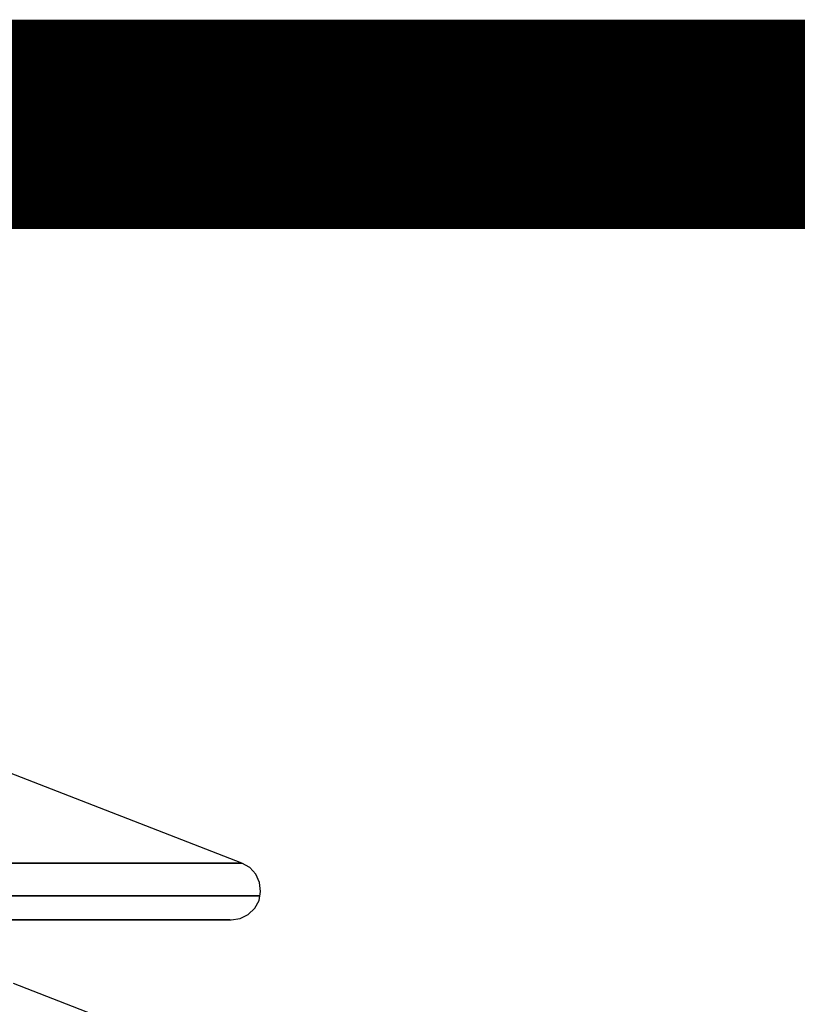
# Model space of a CAD drawing. Units: millimetres. Extents: x 0 to 34422, y 0 to 35894.
# Drawn here: x 32692 to 32696, y 35817 to 35822 of the extents above; entities that cross this region are included whole.
import ezdxf

# ---------------------------------------------------------------- set-up
doc = ezdxf.new("R2010")
doc.units = ezdxf.units.MM
doc.layers.add('EL-princ_shema', color=7, linetype='Continuous', lineweight=25)
doc.styles.get("Standard").update_dxf_attribs({"font": 'txt.shx'})
doc.dimstyles.new('ISO-25', dxfattribs={"dimtxt": 2.5, "dimasz": 2.5, "dimexe": 1.25, "dimexo": 0.625, "dimtad": 1, "dimtxsty": 'Standard', "dimcen": 2.5, "dimadec": 0, "dimazin": 0, "dimtfac": 1, "dimtmove": 0, "dimatfit": 3, "dimfxl": 0, "dimarcsym": 0})

msp = doc.modelspace()

# ---------------------------------------------------------------- linework, layer by layer
at = {"layer": 'EL-princ_shema', "color": 251, "lineweight": -3, "ltscale": 100}
for p, q in [((32692.8638, 35817.77, 3.0378), (32691.4726, 35818.3101, 3.0378)), ((32691.7784, 35817.77, 3.0378), (32691.6197, 35817.77, 3.0378)), ((32691.6197, 35817.77, 3.0378), (32691.7784, 35817.77, 3.0378)), ((32691.7784, 35817.77, 3.0378), (32691.6197, 35817.77, 3.0378)), ((32691.6197, 35817.77, 3.0378), (32691.7784, 35817.77, 3.0378)), ((32691.7784, 35817.77, 3.0378), (32691.6197, 35817.77, 3.0378)), ((32691.6197, 35817.77, 3.0378), (32691.7784, 35817.77, 3.0378)), ((32691.929, 35817.77, 3.0378), (32691.7784, 35817.77, 3.0378)), ((32691.7784, 35817.77, 3.0378), (32691.929, 35817.77, 3.0378)), ((32691.929, 35817.77, 3.0378), (32691.7784, 35817.77, 3.0378)), ((32691.7784, 35817.77, 3.0378), (32691.929, 35817.77, 3.0378)), ((32691.929, 35817.77, 3.0378), (32691.7784, 35817.77, 3.0378)), ((32691.7784, 35817.77, 3.0378), (32691.929, 35817.77, 3.0378)), ((32692.0708, 35817.77, 3.0378), (32691.929, 35817.77, 3.0378)), ((32691.929, 35817.77, 3.0378), (32692.0708, 35817.77, 3.0378)), ((32692.0708, 35817.77, 3.0378), (32691.929, 35817.77, 3.0378)), ((32691.929, 35817.77, 3.0378), (32692.0708, 35817.77, 3.0378)), ((32692.0708, 35817.77, 3.0378), (32691.929, 35817.77, 3.0378)), ((32691.929, 35817.77, 3.0378), (32692.0708, 35817.77, 3.0378)), ((32692.2022, 35817.77, 3.0378), (32692.0708, 35817.77, 3.0378)), ((32692.0708, 35817.77, 3.0378), (32692.2022, 35817.77, 3.0378)), ((32692.2022, 35817.77, 3.0378), (32692.0708, 35817.77, 3.0378)), ((32692.0708, 35817.77, 3.0378), (32692.2022, 35817.77, 3.0378)), ((32692.2022, 35817.77, 3.0378), (32692.0708, 35817.77, 3.0378)), ((32692.0708, 35817.77, 3.0378), (32692.2022, 35817.77, 3.0378)), ((32692.3237, 35817.77, 3.0378), (32692.2022, 35817.77, 3.0378)), ((32692.2022, 35817.77, 3.0378), (32692.3237, 35817.77, 3.0378)), ((32692.3237, 35817.77, 3.0378), (32692.2022, 35817.77, 3.0378)), ((32692.2022, 35817.77, 3.0378), (32692.3237, 35817.77, 3.0378)), ((32692.3237, 35817.77, 3.0378), (32692.2022, 35817.77, 3.0378)), ((32692.2022, 35817.77, 3.0378), (32692.3237, 35817.77, 3.0378)), ((32692.4336, 35817.77, 3.0378), (32692.3237, 35817.77, 3.0378)), ((32692.3237, 35817.77, 3.0378), (32692.4336, 35817.77, 3.0378)), ((32692.4336, 35817.77, 3.0378), (32692.3237, 35817.77, 3.0378)), ((32692.3237, 35817.77, 3.0378), (32692.4336, 35817.77, 3.0378)), ((32692.4336, 35817.77, 3.0378), (32692.3237, 35817.77, 3.0378)), ((32692.3237, 35817.77, 3.0378), (32692.4336, 35817.77, 3.0378)), ((32692.5324, 35817.77, 3.0378), (32692.4336, 35817.77, 3.0378)), ((32692.4336, 35817.77, 3.0378), (32692.5324, 35817.77, 3.0378)), ((32692.5324, 35817.77, 3.0378), (32692.4336, 35817.77, 3.0378)), ((32692.4336, 35817.77, 3.0378), (32692.5324, 35817.77, 3.0378)), ((32692.5324, 35817.77, 3.0378), (32692.4336, 35817.77, 3.0378)), ((32692.4336, 35817.77, 3.0378), (32692.5324, 35817.77, 3.0378)), ((32692.6191, 35817.77, 3.0378), (32692.5324, 35817.77, 3.0378)), ((32692.5324, 35817.77, 3.0378), (32692.6191, 35817.77, 3.0378)), ((32692.6191, 35817.77, 3.0378), (32692.5324, 35817.77, 3.0378)), ((32692.5324, 35817.77, 3.0378), (32692.6191, 35817.77, 3.0378)), ((32692.6191, 35817.77, 3.0378), (32692.5324, 35817.77, 3.0378)), ((32692.5324, 35817.77, 3.0378), (32692.6191, 35817.77, 3.0378)), ((32692.6929, 35817.77, 3.0378), (32692.6191, 35817.77, 3.0378)), ((32692.6191, 35817.77, 3.0378), (32692.6929, 35817.77, 3.0378)), ((32692.6929, 35817.77, 3.0378), (32692.6191, 35817.77, 3.0378)), ((32692.6191, 35817.77, 3.0378), (32692.6929, 35817.77, 3.0378)), ((32692.6929, 35817.77, 3.0378), (32692.6191, 35817.77, 3.0378)), ((32692.6191, 35817.77, 3.0378), (32692.6929, 35817.77, 3.0378)), ((32692.754, 35817.77, 3.0378), (32692.6929, 35817.77, 3.0378)), ((32692.6929, 35817.77, 3.0378), (32692.754, 35817.77, 3.0378)), ((32692.754, 35817.77, 3.0378), (32692.6929, 35817.77, 3.0378)), ((32692.6929, 35817.77, 3.0378), (32692.754, 35817.77, 3.0378)), ((32692.754, 35817.77, 3.0378), (32692.6929, 35817.77, 3.0378)), ((32692.6929, 35817.77, 3.0378), (32692.754, 35817.77, 3.0378)), ((32692.8016, 35817.77, 3.0378), (32692.754, 35817.77, 3.0378)), ((32692.754, 35817.77, 3.0378), (32692.8016, 35817.77, 3.0378)), ((32692.8016, 35817.77, 3.0378), (32692.754, 35817.77, 3.0378)), ((32692.754, 35817.77, 3.0378), (32692.8016, 35817.77, 3.0378)), ((32692.8016, 35817.77, 3.0378), (32692.754, 35817.77, 3.0378)), ((32692.754, 35817.77, 3.0378), (32692.8016, 35817.77, 3.0378)), ((32692.8359, 35817.77, 3.0378), (32692.8016, 35817.77, 3.0378)), ((32692.8016, 35817.77, 3.0378), (32692.8359, 35817.77, 3.0378)), ((32692.8359, 35817.77, 3.0378), (32692.8016, 35817.77, 3.0378)), ((32692.8016, 35817.77, 3.0378), (32692.8359, 35817.77, 3.0378)), ((32692.8359, 35817.77, 3.0378), (32692.8016, 35817.77, 3.0378)), ((32692.8016, 35817.77, 3.0378), (32692.8359, 35817.77, 3.0378)), ((32692.8569, 35817.77, 3.0378), (32692.8359, 35817.77, 3.0378)), ((32692.8359, 35817.77, 3.0378), (32692.8569, 35817.77, 3.0378)), ((32692.8569, 35817.77, 3.0378), (32692.8359, 35817.77, 3.0378)), ((32692.8359, 35817.77, 3.0378), (32692.8569, 35817.77, 3.0378)), ((32692.8569, 35817.77, 3.0378), (32692.8359, 35817.77, 3.0378)), ((32692.8359, 35817.77, 3.0378), (32692.8569, 35817.77, 3.0378)), ((32692.8569, 35817.77, 3.0378), (32692.8638, 35817.77, 3.0378)), ((32692.8569, 35817.77, 3.0378), (32692.8638, 35817.77, 3.0378)), ((32692.8569, 35817.77, 3.0378), (32692.8638, 35817.77, 3.0378)), ((32692.9057, 35817.7456, 3.0378), (32692.8638, 35817.77, 3.0378)), ((32692.9383, 35817.7095, 3.0378), (32692.9057, 35817.7456, 3.0378)), ((32692.9586, 35817.6653, 3.0378), (32692.9383, 35817.7095, 3.0378)), ((32692.9644, 35817.6177, 3.0378), (32692.9586, 35817.6653, 3.0378)), ((32692.9557, 35817.5694, 3.0378), (32692.9644, 35817.6177, 3.0378)), ((32691.5005, 35817.5932, 3.0378), (32691.6731, 35817.5932, 3.0378)), ((32691.6731, 35817.5932, 3.0378), (32691.5005, 35817.5932, 3.0378)), ((32691.5005, 35817.5932, 3.0378), (32691.6731, 35817.5932, 3.0378)), ((32691.6731, 35817.5932, 3.0378), (32691.5005, 35817.5932, 3.0378)), ((32691.6731, 35817.5932, 3.0378), (32691.8377, 35817.5932, 3.0378)), ((32691.8377, 35817.5932, 3.0378), (32691.6731, 35817.5932, 3.0378)), ((32691.6731, 35817.5932, 3.0378), (32691.8377, 35817.5932, 3.0378)), ((32691.8377, 35817.5932, 3.0378), (32691.6731, 35817.5932, 3.0378)), ((32691.8377, 35817.5932, 3.0378), (32691.9935, 35817.5932, 3.0378)), ((32691.9935, 35817.5932, 3.0378), (32691.8377, 35817.5932, 3.0378)), ((32691.8377, 35817.5932, 3.0378), (32691.9935, 35817.5932, 3.0378)), ((32691.9935, 35817.5932, 3.0378), (32691.8377, 35817.5932, 3.0378)), ((32691.9935, 35817.5932, 3.0378), (32692.14, 35817.5932, 3.0378)), ((32692.14, 35817.5932, 3.0378), (32691.9935, 35817.5932, 3.0378)), ((32691.9935, 35817.5932, 3.0378), (32692.14, 35817.5932, 3.0378)), ((32692.14, 35817.5932, 3.0378), (32691.9935, 35817.5932, 3.0378)), ((32692.14, 35817.5932, 3.0378), (32692.2766, 35817.5932, 3.0378)), ((32692.2766, 35817.5932, 3.0378), (32692.14, 35817.5932, 3.0378)), ((32692.14, 35817.5932, 3.0378), (32692.2766, 35817.5932, 3.0378)), ((32692.2766, 35817.5932, 3.0378), (32692.14, 35817.5932, 3.0378)), ((32692.2766, 35817.5932, 3.0378), (32692.4022, 35817.5932, 3.0378)), ((32692.4022, 35817.5932, 3.0378), (32692.2766, 35817.5932, 3.0378)), ((32692.2766, 35817.5932, 3.0378), (32692.4022, 35817.5932, 3.0378)), ((32692.4022, 35817.5932, 3.0378), (32692.2766, 35817.5932, 3.0378)), ((32692.4022, 35817.5932, 3.0378), (32692.5162, 35817.5932, 3.0378)), ((32692.5162, 35817.5932, 3.0378), (32692.4022, 35817.5932, 3.0378)), ((32692.4022, 35817.5932, 3.0378), (32692.5162, 35817.5932, 3.0378)), ((32692.5162, 35817.5932, 3.0378), (32692.4022, 35817.5932, 3.0378)), ((32692.5162, 35817.5932, 3.0378), (32692.6185, 35817.5932, 3.0378)), ((32692.6185, 35817.5932, 3.0378), (32692.5162, 35817.5932, 3.0378)), ((32692.5162, 35817.5932, 3.0378), (32692.6185, 35817.5932, 3.0378)), ((32692.6185, 35817.5932, 3.0378), (32692.5162, 35817.5932, 3.0378)), ((32692.6185, 35817.5932, 3.0378), (32692.708, 35817.5932, 3.0378)), ((32692.708, 35817.5932, 3.0378), (32692.6185, 35817.5932, 3.0378)), ((32692.6185, 35817.5932, 3.0378), (32692.708, 35817.5932, 3.0378)), ((32692.708, 35817.5932, 3.0378), (32692.6185, 35817.5932, 3.0378)), ((32692.708, 35817.5932, 3.0378), (32692.7848, 35817.5932, 3.0378)), ((32692.7848, 35817.5932, 3.0378), (32692.708, 35817.5932, 3.0378)), ((32692.708, 35817.5932, 3.0378), (32692.7848, 35817.5932, 3.0378)), ((32692.7848, 35817.5932, 3.0378), (32692.708, 35817.5932, 3.0378)), ((32692.7848, 35817.5932, 3.0378), (32692.8481, 35817.5932, 3.0378)), ((32692.8481, 35817.5932, 3.0378), (32692.7848, 35817.5932, 3.0378)), ((32692.7848, 35817.5932, 3.0378), (32692.8481, 35817.5932, 3.0378)), ((32692.8481, 35817.5932, 3.0378), (32692.7848, 35817.5932, 3.0378)), ((32692.8481, 35817.5932, 3.0378), (32692.8976, 35817.5932, 3.0378)), ((32692.8976, 35817.5932, 3.0378), (32692.8481, 35817.5932, 3.0378)), ((32692.8481, 35817.5932, 3.0378), (32692.8976, 35817.5932, 3.0378)), ((32692.8976, 35817.5932, 3.0378), (32692.8481, 35817.5932, 3.0378)), ((32692.8976, 35817.5932, 3.0378), (32692.933, 35817.5932, 3.0378)), ((32692.933, 35817.5932, 3.0378), (32692.8976, 35817.5932, 3.0378)), ((32692.8976, 35817.5932, 3.0378), (32692.933, 35817.5932, 3.0378)), ((32692.933, 35817.5932, 3.0378), (32692.8976, 35817.5932, 3.0378)), ((32692.9324, 35817.527, 3.0378), (32692.9557, 35817.5694, 3.0378)), ((32692.933, 35817.5932, 3.0378), (32692.9545, 35817.5932, 3.0378)), ((32692.9545, 35817.5932, 3.0378), (32692.933, 35817.5932, 3.0378)), ((32692.933, 35817.5932, 3.0378), (32692.9545, 35817.5932, 3.0378)), ((32692.9545, 35817.5932, 3.0378), (32692.933, 35817.5932, 3.0378)), ((32692.9545, 35817.5932, 3.0378), (32692.9615, 35817.5932, 3.0378)), ((32692.9545, 35817.5932, 3.0378), (32692.9615, 35817.5932, 3.0378)), ((32692.8976, 35817.4932, 3.0378), (32692.9324, 35817.527, 3.0378)), ((32691.5888, 35817.4642, 3.0378), (32691.7441, 35817.4642, 3.0378)), ((32691.7441, 35817.4642, 3.0378), (32691.5888, 35817.4642, 3.0378)), ((32691.7441, 35817.4642, 3.0378), (32691.8917, 35817.4642, 3.0378)), ((32691.8917, 35817.4642, 3.0378), (32691.7441, 35817.4642, 3.0378)), ((32691.8917, 35817.4642, 3.0378), (32692.0301, 35817.4642, 3.0378)), ((32692.0301, 35817.4642, 3.0378), (32691.8917, 35817.4642, 3.0378)), ((32692.0301, 35817.4642, 3.0378), (32692.1592, 35817.4642, 3.0378)), ((32692.1592, 35817.4642, 3.0378), (32692.0301, 35817.4642, 3.0378)), ((32692.1592, 35817.4642, 3.0378), (32692.2778, 35817.4642, 3.0378)), ((32692.2778, 35817.4642, 3.0378), (32692.1592, 35817.4642, 3.0378)), ((32692.2778, 35817.4642, 3.0378), (32692.3854, 35817.4642, 3.0378)), ((32692.3854, 35817.4642, 3.0378), (32692.2778, 35817.4642, 3.0378)), ((32692.3854, 35817.4642, 3.0378), (32692.4819, 35817.4642, 3.0378)), ((32692.4819, 35817.4642, 3.0378), (32692.3854, 35817.4642, 3.0378)), ((32692.4819, 35817.4642, 3.0378), (32692.5667, 35817.4642, 3.0378)), ((32692.5667, 35817.4642, 3.0378), (32692.4819, 35817.4642, 3.0378)), ((32692.5667, 35817.4642, 3.0378), (32692.6394, 35817.4642, 3.0378)), ((32692.6394, 35817.4642, 3.0378), (32692.5667, 35817.4642, 3.0378)), ((32692.6394, 35817.4642, 3.0378), (32692.6987, 35817.4642, 3.0378)), ((32692.6987, 35817.4642, 3.0378), (32692.6394, 35817.4642, 3.0378)), ((32692.6987, 35817.4642, 3.0378), (32692.7458, 35817.4642, 3.0378)), ((32692.7458, 35817.4642, 3.0378), (32692.6987, 35817.4642, 3.0378)), ((32692.7458, 35817.4642, 3.0378), (32692.7795, 35817.4642, 3.0378)), ((32692.7795, 35817.4642, 3.0378), (32692.7458, 35817.4642, 3.0378)), ((32692.7795, 35817.4642, 3.0378), (32692.7993, 35817.4642, 3.0378)), ((32692.7993, 35817.4642, 3.0378), (32692.7795, 35817.4642, 3.0378)), ((32692.7993, 35817.4642, 3.0378), (32692.8063, 35817.4642, 3.0378)), ((32692.8063, 35817.4642, 3.0378), (32692.854, 35817.4717, 3.0378)), ((32692.854, 35817.4717, 3.0378), (32692.8976, 35817.4932, 3.0378)), ((32691.633, 35817.1241, 3.0378), (32692.8638, 35816.6462, 3.0378))]:
    msp.add_line(p, q, dxfattribs=at)
at = {"layer": 'EL-princ_shema', "color": 7, "ltscale": 100, "const_width": 1.125}
msp.add_lwpolyline([(32688.7632, 35821.7437), (32714.1639, 35821.7436)], dxfattribs=at)

# ---------------------------------------------------------------- leaders
at = {"layer": 'EL-princ_shema', "color": 251, "lineweight": -3, "ltscale": 100}
msp.add_leader([(32702.323, 35819.7349), (32694.0056, 35794.6483), (32660.4082, 35794.6483)], dimstyle='ISO-25', override={"dimldrblk": 'ClosedBlank', "dimfxl": 0.1, "dimtfill": 1, "dimtfillclr": 256}, dxfattribs=at)

doc.saveas('drawing.dxf')
